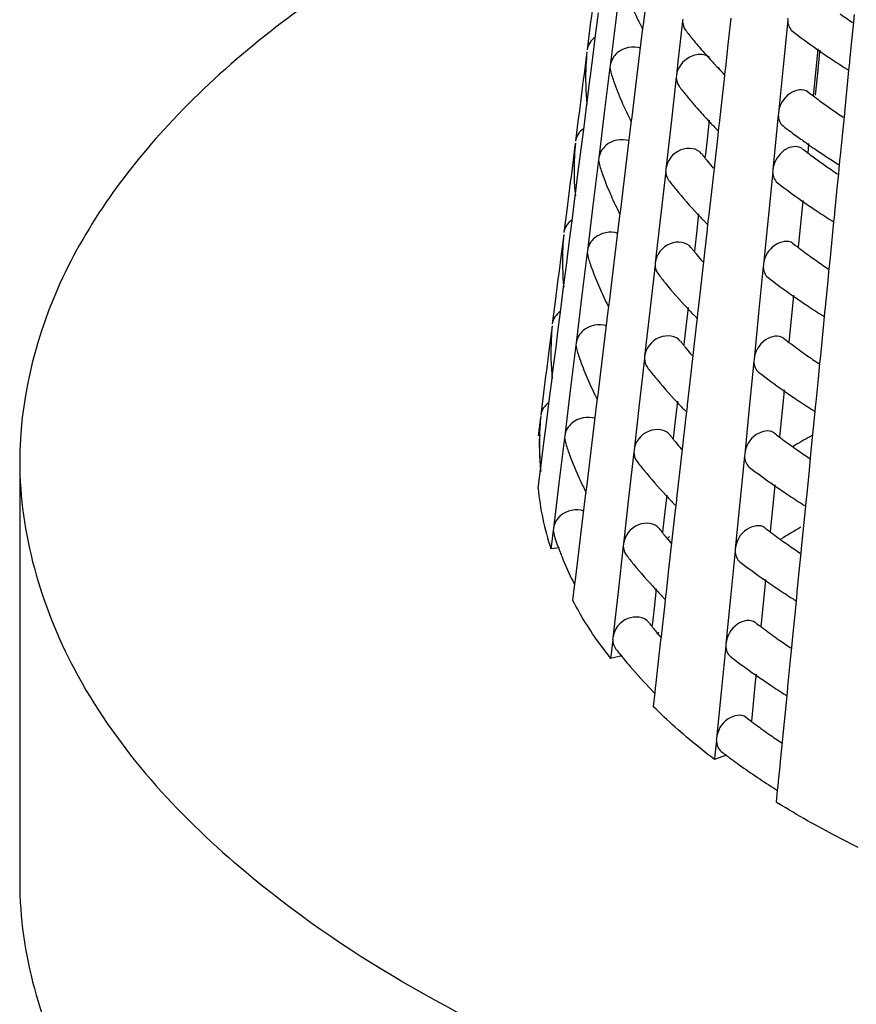
# Model space of a CAD drawing. Units: millimetres. Extents: x -1 to 1313, y -1 to 1857.
# Drawn here: x 726 to 730, y 1099 to 1103 of the extents above; entities that cross this region are included whole.
import ezdxf

# ---------------------------------------------------------------- set-up
doc = ezdxf.new("R2010")
doc.units = ezdxf.units.MM
doc.header["$LTSCALE"] = 121
doc.layers.add('GEOM', color=7, linetype='CONTINUOUS')

msp = doc.modelspace()

# ---------------------------------------------------------------- linework, layer by layer
at = {"layer": 'GEOM', "color": 7, "linetype": 'CONTINUOUS'}
for p, q in [((729.2367, 1103.6337), (729.2101, 1103.4187)), ((729.3415, 1103.3982), (729.357, 1103.525)), ((729.115, 1103.3467), (729.1285, 1103.4532)), ((729.2101, 1103.4187), (729.1838, 1103.204)), ((729.5282, 1103.4238), (729.5271, 1103.4141)), ((729.7438, 1103.3039), (729.7579, 1103.4289)), ((730.0252, 1103.4189), (730.0032, 1103.1988)), ((730.0259, 1103.4281), (730.0249, 1103.4184)), ((730.338, 1103.41), (730.3415, 1103.4457)), ((729.0881, 1103.3845), (729.0747, 1103.2786)), ((729.3363, 1103.3562), (729.3391, 1103.3785)), ((729.3391, 1103.3785), (729.3404, 1103.3896)), ((729.3403, 1103.3886), (729.3415, 1103.3982)), ((729.5274, 1103.4146), (729.5053, 1103.2214)), ((730.3306, 1103.3357), (730.338, 1103.41)), ((729.1016, 1103.2405), (729.115, 1103.3467)), ((729.3009, 1103.0667), (729.3363, 1103.3562)), ((730.3198, 1103.2259), (730.3306, 1103.3357)), ((729.7315, 1103.1954), (729.7438, 1103.3039)), ((730.1687, 1103.2837), (730.1652, 1103.2481)), ((730.1775, 1103.2776), (730.1766, 1103.2685)), ((729.0738, 1103.2697), (729.0602, 1103.1635)), ((729.0907, 1103.1548), (729.1016, 1103.2405)), ((730.1652, 1103.2481), (730.148, 1103.0768)), ((730.1766, 1103.2685), (730.1657, 1103.1665)), ((729.183, 1103.1949), (729.1563, 1102.9799)), ((729.1838, 1103.204), (729.1826, 1103.1945)), ((729.183, 1103.1949), (729.1875, 1103.1723)), ((729.5053, 1103.2214), (729.498, 1103.1572)), ((729.6895, 1103.1986), (729.694, 1103.194)), ((729.7278, 1103.1623), (729.7306, 1103.1867)), ((729.7305, 1103.1857), (729.7315, 1103.1954)), ((730.0032, 1103.1988), (729.9814, 1102.979)), ((730.3138, 1103.1652), (730.3155, 1103.1826)), ((730.3155, 1103.1826), (730.3189, 1103.2171)), ((730.3188, 1103.2161), (730.3198, 1103.2259)), ((729.0881, 1103.1344), (729.0907, 1103.1548)), ((729.4973, 1103.1481), (729.4724, 1102.9304)), ((729.498, 1103.1572), (729.4969, 1103.1476)), ((729.7159, 1103.0573), (729.7252, 1103.1395)), ((729.7252, 1103.1395), (729.7278, 1103.1623)), ((730.1657, 1103.1665), (730.1546, 1103.0644)), ((730.2971, 1102.9965), (730.3138, 1103.1652)), ((729.0747, 1103.0286), (729.0881, 1103.1344)), ((729.2877, 1102.9594), (729.3009, 1103.0667)), ((729.7014, 1102.9289), (729.7159, 1103.0573)), ((730.148, 1103.0768), (730.1465, 1103.0619)), ((729.0601, 1102.9137), (729.0736, 1103.0202)), ((729.0735, 1103.0192), (729.0747, 1103.0286)), ((730.2235, 1103.0037), (730.2294, 1102.9996)), ((730.2935, 1102.9608), (730.2971, 1102.9965)), ((729.0331, 1102.9515), (729.0197, 1102.8456)), ((729.1563, 1102.9799), (729.13, 1102.7652)), ((729.2853, 1102.9397), (729.2867, 1102.9509)), ((729.2866, 1102.9499), (729.2877, 1102.9594)), ((729.9807, 1102.9698), (729.9611, 1102.7744)), ((729.9814, 1102.979), (729.9804, 1102.9692)), ((730.2862, 1102.8865), (730.2935, 1102.9608)), ((729.0466, 1102.8075), (729.0601, 1102.9137)), ((729.2471, 1102.6279), (729.2826, 1102.9176)), ((729.2826, 1102.9176), (729.2853, 1102.9397)), ((729.4724, 1102.9304), (729.4478, 1102.7131)), ((729.6535, 1102.9453), (729.6429, 1102.8528)), ((729.6977, 1102.8957), (729.7004, 1102.9202)), ((729.7003, 1102.9192), (729.7014, 1102.9289)), ((729.6776, 1102.7182), (729.6951, 1102.873)), ((729.6951, 1102.873), (729.6977, 1102.8957)), ((730.2753, 1102.7767), (730.2862, 1102.8865)), ((729.0189, 1102.8367), (729.0053, 1102.7305)), ((729.6429, 1102.8528), (729.6351, 1102.7842)), ((730.1241, 1102.8345), (730.1214, 1102.8073)), ((729.0363, 1102.7259), (729.0466, 1102.8075)), ((729.13, 1102.7652), (729.1289, 1102.7557)), ((729.6172, 1102.7864), (729.6208, 1102.7817)), ((729.6351, 1102.7842), (729.6332, 1102.7679)), ((729.9611, 1102.7744), (729.9547, 1102.7095)), ((730.1214, 1102.8073), (730.1199, 1102.7924)), ((730.271, 1102.7335), (730.2744, 1102.768)), ((730.2744, 1102.767), (730.2753, 1102.7767)), ((729.0331, 1102.7014), (729.0363, 1102.7259)), ((729.1292, 1102.7562), (729.1026, 1102.5412)), ((729.1292, 1102.7562), (729.1338, 1102.7335)), ((729.6413, 1102.7555), (729.6451, 1102.7508)), ((729.6635, 1102.5932), (729.6776, 1102.7182)), ((730.2668, 1102.6913), (730.2693, 1102.7161)), ((730.2693, 1102.7161), (730.271, 1102.7335)), ((729.0197, 1102.5956), (729.0331, 1102.7014)), ((729.4471, 1102.7039), (729.4222, 1102.4862)), ((729.4478, 1102.7131), (729.4467, 1102.7034)), ((729.9541, 1102.7003), (729.932, 1102.4801)), ((729.9547, 1102.7095), (729.9538, 1102.6997)), ((730.2615, 1102.6371), (730.2668, 1102.6913)), ((729.234, 1102.5207), (729.2471, 1102.6279)), ((730.2486, 1102.5072), (730.2615, 1102.6371)), ((729.0051, 1102.4807), (729.0186, 1102.5872)), ((729.0185, 1102.5862), (729.0197, 1102.5956)), ((729.6512, 1102.4847), (729.6635, 1102.5932)), ((729.1026, 1102.5412), (729.0763, 1102.3265)), ((730.0941, 1102.5295), (730.0769, 1102.3582)), ((730.0976, 1102.565), (730.0941, 1102.5295)), ((728.9782, 1102.5185), (728.9648, 1102.4126)), ((729.2289, 1102.4789), (729.2316, 1102.501)), ((729.2316, 1102.501), (729.2329, 1102.5122)), ((729.2328, 1102.5112), (729.234, 1102.5207)), ((729.4222, 1102.4862), (729.3976, 1102.2689)), ((729.6033, 1102.5011), (729.5927, 1102.4086)), ((729.6501, 1102.475), (729.6512, 1102.4847)), ((730.2443, 1102.464), (730.2478, 1102.4985)), ((730.2477, 1102.4975), (730.2486, 1102.5072)), ((728.9917, 1102.3745), (729.0051, 1102.4807)), ((729.1934, 1102.1892), (729.2289, 1102.4789)), ((729.6449, 1102.4288), (729.6475, 1102.4515)), ((729.6475, 1102.4515), (729.6502, 1102.476)), ((729.932, 1102.4801), (729.9103, 1102.2603)), ((730.2259, 1102.2778), (730.2426, 1102.4466)), ((730.2426, 1102.4466), (730.2443, 1102.464)), ((728.9639, 1102.4036), (728.9503, 1102.2975)), ((729.5927, 1102.4086), (729.5849, 1102.34)), ((729.6274, 1102.274), (729.6449, 1102.4288)), ((728.9818, 1102.2971), (728.9917, 1102.3745)), ((729.567, 1102.3423), (729.5706, 1102.3376)), ((730.0769, 1102.3582), (730.0754, 1102.3433)), ((728.9782, 1102.2684), (728.9818, 1102.2971)), ((729.0755, 1102.3175), (729.0488, 1102.1025)), ((729.0763, 1102.3265), (729.0751, 1102.317)), ((729.0755, 1102.3175), (729.0801, 1102.2947)), ((729.5849, 1102.34), (729.583, 1102.3238)), ((729.5911, 1102.3113), (729.595, 1102.3066)), ((728.9648, 1102.1626), (728.9782, 1102.2684)), ((729.3969, 1102.2598), (729.372, 1102.042)), ((729.3976, 1102.2689), (729.3965, 1102.2592)), ((729.6133, 1102.149), (729.6274, 1102.274)), ((729.9096, 1102.2511), (729.8876, 1102.0309)), ((729.9103, 1102.2603), (729.9093, 1102.2506)), ((730.2224, 1102.2421), (730.2259, 1102.2778)), ((730.215, 1102.1678), (730.2224, 1102.2421)), ((728.9636, 1102.1532), (728.9648, 1102.1626)), ((729.1802, 1102.082), (729.1934, 1102.1892)), ((730.2042, 1102.0581), (730.215, 1102.1678)), ((728.9502, 1102.0477), (728.9637, 1102.1542)), ((729.601, 1102.0405), (729.6133, 1102.149)), ((730.0531, 1102.1158), (730.0496, 1102.0803)), ((728.9232, 1102.0855), (728.9098, 1101.9796)), ((729.0488, 1102.1025), (729.0225, 1101.8878)), ((729.1679, 1102.0773), (729.1713, 1102.0705)), ((729.1751, 1102.0402), (729.1778, 1102.0623)), ((729.1778, 1102.0623), (729.1792, 1102.0734)), ((729.1791, 1102.0725), (729.1802, 1102.082)), ((730.0496, 1102.0803), (730.0324, 1101.909)), ((728.9367, 1101.9415), (728.9502, 1102.0477)), ((729.1396, 1101.7505), (729.1751, 1102.0402)), ((729.372, 1102.042), (729.3474, 1101.8247)), ((729.5531, 1102.0569), (729.5425, 1101.9644)), ((729.5973, 1102.0073), (729.6, 1102.0318)), ((729.5999, 1102.0308), (729.601, 1102.0405)), ((729.8876, 1102.0309), (729.8658, 1101.8111)), ((730.1982, 1101.9974), (730.1999, 1102.0148)), ((730.1999, 1102.0148), (730.2033, 1102.0493)), ((730.2032, 1102.0483), (730.2042, 1102.0581)), ((728.909, 1101.9706), (728.8954, 1101.8645)), ((729.5772, 1101.8298), (729.5947, 1101.9847)), ((729.5947, 1101.9847), (729.5973, 1102.0073)), ((730.1815, 1101.8287), (730.1982, 1101.9974)), ((728.9274, 1101.8682), (728.9367, 1101.9415)), ((729.5425, 1101.9644), (729.5347, 1101.8959)), ((729.0217, 1101.8788), (728.9951, 1101.6638)), ((729.0225, 1101.8878), (729.0214, 1101.8783)), ((729.0217, 1101.8788), (729.0263, 1101.8559)), ((729.5167, 1101.8982), (729.5204, 1101.8934)), ((729.5347, 1101.8959), (729.5328, 1101.8796)), ((730.0324, 1101.909), (730.0309, 1101.8941)), ((728.9098, 1101.7296), (728.9233, 1101.8354)), ((728.9233, 1101.8354), (728.9274, 1101.8682)), ((729.541, 1101.8672), (729.5448, 1101.8624)), ((729.5631, 1101.7049), (729.5772, 1101.8298)), ((730.1779, 1101.793), (730.1815, 1101.8287)), ((729.3467, 1101.8156), (729.3218, 1101.5978)), ((729.3474, 1101.8247), (729.3463, 1101.8151)), ((729.8651, 1101.802), (729.8431, 1101.5818)), ((729.8658, 1101.8111), (729.8648, 1101.8014)), ((730.1706, 1101.7187), (730.1779, 1101.793)), ((729.1265, 1101.6433), (729.1396, 1101.7505)), ((728.8952, 1101.6147), (728.9088, 1101.7211)), ((728.9086, 1101.7202), (728.9098, 1101.7296)), ((729.5508, 1101.5963), (729.5631, 1101.7049)), ((730.1597, 1101.6089), (730.1706, 1101.7187)), ((728.8683, 1101.6525), (728.8549, 1101.5466)), ((728.9951, 1101.6638), (728.9688, 1101.4491)), ((729.1253, 1101.6337), (729.1265, 1101.6433)), ((730.0087, 1101.6667), (730.0051, 1101.6311)), ((728.8818, 1101.5084), (728.8952, 1101.6147)), ((729.0859, 1101.3118), (729.1214, 1101.6016)), ((729.1142, 1101.6386), (729.1176, 1101.6318)), ((729.1214, 1101.6016), (729.1241, 1101.6235)), ((729.1241, 1101.6235), (729.1254, 1101.6347)), ((729.3218, 1101.5978), (729.2972, 1101.3805)), ((729.5029, 1101.6127), (729.4923, 1101.5202)), ((729.5497, 1101.5866), (729.5508, 1101.5963)), ((730.0051, 1101.6311), (729.988, 1101.4599)), ((730.1554, 1101.5656), (730.1588, 1101.6001)), ((730.1588, 1101.5991), (730.1597, 1101.6089)), ((729.5445, 1101.5405), (729.5471, 1101.5631)), ((729.5471, 1101.5631), (729.5498, 1101.5876)), ((729.8431, 1101.5818), (729.8214, 1101.362)), ((730.137, 1101.3795), (730.1537, 1101.5483)), ((730.1537, 1101.5483), (730.1554, 1101.5656)), ((728.8541, 1101.5378), (728.8454, 1101.4721)), ((728.8683, 1101.4024), (728.8818, 1101.5084)), ((729.4923, 1101.5202), (729.4845, 1101.4517)), ((729.527, 1101.3856), (729.5445, 1101.5405)), ((728.8454, 1101.4721), (728.8427, 1101.4505)), ((729.988, 1101.4599), (729.9865, 1101.4449)), ((728.8547, 1101.4505), (728.8427, 1101.4505)), ((728.968, 1101.44), (728.9413, 1101.225)), ((728.9688, 1101.4491), (728.9676, 1101.4396)), ((728.968, 1101.44), (728.9726, 1101.4171)), ((729.4665, 1101.454), (729.4701, 1101.4492)), ((729.4845, 1101.4517), (729.4826, 1101.4354)), ((729.4908, 1101.423), (729.4946, 1101.4182)), ((728.8549, 1101.2966), (728.8683, 1101.4024)), ((729.2965, 1101.3714), (729.2716, 1101.1537)), ((729.2972, 1101.3805), (729.2961, 1101.3709)), ((729.5129, 1101.2607), (729.527, 1101.3856)), ((729.8214, 1101.362), (729.8204, 1101.3523)), ((730.1335, 1101.3438), (730.137, 1101.3795)), ((726.3866, 1101.3255), (726.3866, 1099.3336)), ((729.8207, 1101.3528), (729.7987, 1101.1326)), ((730.1261, 1101.2695), (730.1335, 1101.3438)), ((728.8427, 1101.2005), (728.8539, 1101.2885)), ((728.8537, 1101.2872), (728.8549, 1101.2966)), ((729.0727, 1101.2045), (729.0859, 1101.3118)), ((730.1153, 1101.1597), (730.1261, 1101.2695)), ((728.9413, 1101.225), (728.915, 1101.0104)), ((729.5006, 1101.1521), (729.5129, 1101.2607)), ((729.0604, 1101.1999), (729.0638, 1101.1931)), ((729.0676, 1101.1629), (729.0703, 1101.1848)), ((729.0703, 1101.1848), (729.0717, 1101.196)), ((729.0716, 1101.195), (729.0727, 1101.2045)), ((729.9607, 1101.182), (729.9435, 1101.0107)), ((729.9642, 1101.2175), (729.9607, 1101.182)), ((729.0453, 1100.9805), (729.0676, 1101.1629)), ((729.2716, 1101.1537), (729.2471, 1100.9363)), ((729.4527, 1101.1685), (729.4421, 1101.076)), ((729.4969, 1101.1189), (729.4996, 1101.1435)), ((729.4995, 1101.1425), (729.5006, 1101.1521)), ((729.7987, 1101.1326), (729.7769, 1100.9128)), ((730.111, 1101.1165), (730.1144, 1101.151)), ((730.1143, 1101.15), (730.1153, 1101.1597)), ((729.4768, 1100.9414), (729.4943, 1101.0963)), ((729.4943, 1101.0963), (729.4969, 1101.1189)), ((730.0926, 1100.9304), (730.1093, 1101.0991)), ((730.1093, 1101.0991), (730.111, 1101.1165)), ((729.4421, 1101.076), (729.4343, 1101.0076)), ((728.9143, 1101.0015), (728.9058, 1100.9349)), ((728.915, 1101.0104), (728.9139, 1101.0008)), ((728.9143, 1101.0015), (728.9184, 1100.9781)), ((729.4162, 1101.0099), (729.4199, 1101.0051)), ((729.4343, 1101.0076), (729.4324, 1100.9912)), ((729.9435, 1101.0107), (729.942, 1100.9958)), ((729.0321, 1100.873), (729.0453, 1100.9805)), ((729.4406, 1100.9788), (729.4445, 1100.974)), ((729.4627, 1100.8165), (729.4768, 1100.9414)), ((728.9058, 1100.9349), (728.9031, 1100.913)), ((728.9438, 1100.9174), (728.9031, 1100.913)), ((729.2463, 1100.9272), (729.2214, 1100.7095)), ((729.2471, 1100.9363), (729.246, 1100.9267)), ((729.7762, 1100.9036), (729.7542, 1100.6834)), ((729.7769, 1100.9128), (729.7759, 1100.9031)), ((730.089, 1100.8947), (730.0926, 1100.9304)), ((729.019, 1100.7658), (729.0321, 1100.873)), ((730.0817, 1100.8204), (730.089, 1100.8947)), ((729.4504, 1100.7079), (729.4627, 1100.8165)), ((730.0708, 1100.7106), (730.0817, 1100.8204)), ((729.0067, 1100.7612), (729.01, 1100.7546)), ((729.0166, 1100.7461), (729.018, 1100.7576)), ((729.0178, 1100.7563), (729.019, 1100.7658)), ((729.9198, 1100.7683), (729.9162, 1100.7328)), ((729.0071, 1100.6685), (729.0152, 1100.7348)), ((729.0152, 1100.7348), (729.0166, 1100.7461)), ((729.2214, 1100.7095), (729.1969, 1100.4921)), ((729.4025, 1100.7244), (729.3919, 1100.6318)), ((729.9162, 1100.7328), (729.8991, 1100.5616)), ((730.0699, 1100.7008), (730.0708, 1100.7106)), ((729.4441, 1100.6522), (729.4467, 1100.6747)), ((729.4467, 1100.6747), (729.4494, 1100.6993)), ((729.4493, 1100.6983), (729.4504, 1100.7079)), ((729.7542, 1100.6834), (729.7325, 1100.4637)), ((730.0648, 1100.65), (730.0665, 1100.6673)), ((730.0665, 1100.6673), (730.0699, 1100.7018)), ((729.3919, 1100.6318), (729.3841, 1100.5634)), ((729.4266, 1100.4972), (729.4441, 1100.6522)), ((730.0481, 1100.4812), (730.0648, 1100.65)), ((729.366, 1100.5657), (729.3697, 1100.5609)), ((729.3841, 1100.5634), (729.3822, 1100.547)), ((729.3905, 1100.5346), (729.3943, 1100.5298)), ((729.8991, 1100.5616), (729.8976, 1100.5466)), ((729.1961, 1100.4832), (729.1882, 1100.4157)), ((729.1969, 1100.4921), (729.1958, 1100.4825)), ((729.4134, 1100.3801), (729.4248, 1100.4811)), ((729.4248, 1100.4811), (729.4266, 1100.4972)), ((730.0446, 1100.4455), (730.0481, 1100.4812)), ((729.7318, 1100.4545), (729.7098, 1100.2343)), ((729.7325, 1100.4637), (729.7315, 1100.4539)), ((730.0372, 1100.3712), (730.0446, 1100.4455)), ((729.1882, 1100.4157), (729.1857, 1100.3936)), ((729.2405, 1100.4058), (729.1857, 1100.3936)), ((729.4002, 1100.2637), (729.4134, 1100.3801)), ((730.0264, 1100.2614), (730.0372, 1100.3712)), ((729.8753, 1100.3192), (729.8718, 1100.2836)), ((729.3967, 1100.2324), (729.3993, 1100.2554)), ((729.3992, 1100.2541), (729.4002, 1100.2637)), ((729.8718, 1100.2836), (729.8546, 1100.1125)), ((730.0221, 1100.2182), (730.0255, 1100.2527)), ((730.0254, 1100.2517), (730.0264, 1100.2614)), ((729.3891, 1100.1652), (729.3967, 1100.2324)), ((729.7098, 1100.2343), (729.688, 1100.0145)), ((730.0037, 1100.032), (730.0204, 1100.2008)), ((730.0204, 1100.2008), (730.0221, 1100.2182)), ((729.8546, 1100.1125), (729.8531, 1100.0975)), ((729.688, 1100.0145), (729.687, 1100.0048)), ((730.0001, 1099.9963), (730.0037, 1100.032)), ((729.6874, 1100.0055), (729.6803, 1099.9373)), ((729.9928, 1099.922), (730.0001, 1099.9963)), ((729.6803, 1099.9373), (729.6782, 1099.9149)), ((729.7354, 1099.9357), (729.6782, 1099.9149)), ((729.9874, 1099.8681), (729.9928, 1099.922)), ((729.9819, 1099.8122), (729.9874, 1099.8681)), ((729.9776, 1099.769), (729.9788, 1099.7805)), ((729.9788, 1099.7805), (729.9811, 1099.8038)), ((729.981, 1099.8025), (729.9819, 1099.8122)), ((729.972, 1099.7126), (729.9776, 1099.769))]:
    msp.add_line(p, q, dxfattribs=at)
for centre, radius, start, end in [((829.8904, 1090.6016), 101.6096, 172.652299, 172.772833), ((730.7171, 1104.0893), 1.5528, 203.5697, 206.624), ((732.1452, 1106.1042), 3.2487, 234.8258, 236.0862), ((730.7592, 1104.11), 1.5996, 206.6107, 206.8827), ((730.7676, 1104.1142), 1.609, 206.8828, 207.2362), ((731.1686, 1104.6207), 2.0514, 217.4978, 219.0609), ((731.2427, 1104.6809), 2.1468, 219.0642, 221.0189), ((732.0075, 1105.9099), 3.2105, 232.3738, 234.948), ((732.1527, 1106.1152), 3.462, 234.9317, 236.199), ((730.306, 1103.1437), 1.2383, 174.1867, 177.0864), ((731.3121, 1104.7411), 2.2388, 221.0139, 222.2216), ((731.3456, 1104.7713), 2.2838, 222.2185, 222.4867), ((731.3661, 1104.7902), 2.3117, 222.4874, 223.1031), ((732.2555, 1106.2688), 3.6468, 236.1998, 237.5596), ((730.3028, 1103.1442), 1.2351, 177.1012, 185.8115), ((731.39, 1104.8124), 2.3443, 223.1026, 223.5028), ((731.4232, 1104.8441), 2.3902, 223.659, 224.339), ((731.1839, 1104.3878), 1.9076, 218.7075, 219.5209), ((732.3191, 1106.3683), 3.7649, 237.5537, 237.8153), ((829.8466, 1090.1676), 101.6208, 172.652517, 172.773038), ((730.5336, 1103.599), 1.413, 197.5863, 198.1279), ((730.5434, 1103.6022), 1.4233, 198.1289, 199.3289), ((731.2084, 1104.408), 1.9393, 219.52, 219.9945), ((731.4493, 1104.8696), 2.4267, 224.3383, 224.7373), ((730.5941, 1103.6205), 1.4772, 199.3497, 203.4284), ((731.1497, 1104.3641), 2.0663, 217.5272, 219.0783), ((731.1973, 1104.4026), 2.1275, 219.0744, 219.8081), ((731.904, 1105.3855), 2.9149, 232.2878, 232.876), ((731.9406, 1105.4338), 2.9755, 232.8753, 233.2707), ((732.0099, 1105.5273), 3.0919, 233.2773, 234.7051), ((730.677, 1103.6563), 1.5674, 203.4228, 206.5875), ((731.2419, 1104.4398), 2.1856, 219.8108, 221.1273), ((731.3163, 1104.5051), 2.2846, 221.1324, 223.1077), ((732.1232, 1105.6875), 3.2881, 234.8333, 236.079), ((730.7207, 1103.6777), 1.6162, 206.5732, 206.8423), ((730.7291, 1103.682), 1.6256, 206.8424, 207.1925), ((731.3912, 1104.5749), 2.387, 223.1024, 224.3239), ((731.4303, 1104.6129), 2.4415, 224.3208, 224.7174), ((731.9402, 1105.4331), 3.1747, 232.3954, 233.7723), ((732.0296, 1105.5547), 3.3256, 233.7694, 234.754), ((730.2647, 1102.7107), 1.2519, 174.2506, 177.1186), ((731.8908, 1105.1354), 2.9385, 232.3113, 232.896), ((732.0743, 1105.6177), 3.4028, 234.751, 234.9311), ((732.1081, 1105.666), 3.4619, 234.9326, 235.6196), ((732.2114, 1105.8181), 3.6457, 235.6302, 237.5426), ((730.2616, 1102.7112), 1.2487, 177.1329, 185.7477), ((731.102, 1103.9202), 1.8682, 217.5462, 218.0856), ((731.1209, 1103.935), 1.8922, 218.0855, 218.56), ((731.9274, 1105.1837), 2.9991, 232.8953, 233.287), ((732.0254, 1105.3166), 3.1642, 233.3027, 235.4464), ((829.8028, 1089.7335), 101.632, 172.652728, 172.773235), ((730.4942, 1103.1664), 1.4285, 197.6499, 198.1798), ((730.5043, 1103.1697), 1.4391, 198.1808, 199.3707), ((731.1613, 1103.9674), 1.944, 218.7462, 220.0182), ((732.2972, 1105.9517), 3.8045, 237.5308, 237.7897), ((730.554, 1103.1877), 1.492, 199.3895, 203.2816), ((732.1332, 1105.4718), 3.3532, 235.4319, 236.0709), ((731.1183, 1103.9365), 2.0913, 217.5754, 219.1069), ((731.972, 1105.243), 3.2733, 232.4323, 234.9571), ((730.6369, 1103.2233), 1.5821, 203.2789, 206.5517), ((731.24, 1104.037), 2.2491, 219.1378, 223.1177), ((732.1174, 1105.4485), 3.525, 234.9414, 236.1851), ((730.6823, 1103.2455), 1.6327, 206.5364, 206.8028), ((730.6907, 1103.2497), 1.6421, 206.8029, 207.1498), ((731.3596, 1104.1472), 2.4118, 223.0864, 224.2952), ((732.2203, 1105.6022), 3.71, 236.1859, 237.523), ((731.3987, 1104.1851), 2.4663, 224.2922, 224.6848), ((732.2841, 1105.7018), 3.8282, 237.5173, 237.7745), ((730.2235, 1102.2777), 1.2655, 174.3131, 177.1501), ((731.8687, 1104.7185), 2.9777, 232.3496, 232.9268), ((731.9053, 1104.7669), 3.0384, 232.9262, 233.3137), ((829.7587, 1089.2995), 101.6428, 172.652933, 172.773427), ((730.2204, 1102.2782), 1.2624, 177.1639, 185.6852), ((731.0703, 1103.4923), 1.8928, 217.5957, 218.1294), ((731.0893, 1103.5072), 1.9169, 218.1293, 218.598), ((731.1296, 1103.5397), 1.9687, 218.782, 220.0384), ((731.9797, 1104.8675), 3.1634, 233.3214, 234.8478), ((730.4549, 1102.7338), 1.4441, 197.712, 198.2307), ((730.4652, 1102.7372), 1.455, 198.2318, 199.4117), ((730.5139, 1102.7549), 1.5068, 199.4285, 203.1378), ((732.0878, 1105.0208), 3.3511, 234.845, 236.068), ((731.0868, 1103.5088), 2.1162, 217.6224, 219.1348), ((730.5967, 1102.7902), 1.5968, 203.1378, 206.5167), ((731.2085, 1103.6094), 2.274, 219.165, 223.1014), ((731.9499, 1104.8261), 3.3125, 232.4677, 234.9626), ((732.0953, 1105.0318), 3.5644, 234.9472, 236.1766), ((730.6523, 1102.8175), 1.6587, 206.7642, 207.1079), ((732.1982, 1105.1856), 3.7494, 236.1774, 237.5008), ((731.3281, 1103.7195), 2.4366, 223.0708, 224.2671), ((731.3671, 1103.7574), 2.491, 224.2642, 224.6528), ((732.2622, 1105.2852), 3.8678, 237.4952, 237.7498), ((730.1822, 1101.8447), 1.2792, 174.3743, 177.1809), ((730.1792, 1101.8452), 1.2761, 177.1943, 185.6241), ((731.0386, 1103.0645), 1.9174, 217.6439, 218.1722), ((731.0576, 1103.0794), 1.9415, 218.1721, 218.6352), ((731.8466, 1104.3017), 3.017, 232.3871, 232.9576), ((731.8832, 1104.3501), 3.0777, 232.957, 233.3397), ((731.9576, 1104.4507), 3.2028, 233.3472, 234.8548), ((829.7141, 1088.8655), 101.6533, 172.65313, 172.773612), ((730.4155, 1102.3012), 1.4597, 197.7729, 198.2807), ((730.4262, 1102.3048), 1.4709, 198.2818, 199.4518), ((731.0979, 1103.1119), 1.9933, 218.8168, 220.0582), ((732.0658, 1104.6041), 3.3905, 234.852, 236.0612), ((730.4738, 1102.322), 1.5216, 199.4668, 202.9969), ((731.0554, 1103.0812), 2.1412, 217.6683, 219.1621), ((731.9278, 1104.4093), 3.3517, 232.5024, 234.9679), ((730.5566, 1102.3572), 1.6115, 202.9995, 206.4824), ((731.177, 1103.1817), 2.299, 219.1917, 223.0854), ((732.0732, 1104.6151), 3.6037, 234.953, 236.1684), ((730.6138, 1102.3852), 1.6753, 206.7263, 207.0669), ((731.2965, 1103.2918), 2.4614, 223.0555, 224.2396), ((732.1762, 1104.7689), 3.7889, 236.1692, 237.479), ((731.3355, 1103.3296), 2.5157, 224.2367, 224.6216), ((732.2402, 1104.8686), 3.9074, 237.4736, 237.7255), ((730.141, 1101.4117), 1.2928, 174.4342, 177.211), ((730.2283, 1101.4128), 1.3796, 174.5333, 176.8615), ((730.1341, 1101.4121), 1.2859, 177.2124, 182.7876), ((730.2259, 1101.413), 1.3772, 176.8622, 178.3319), ((731.8245, 1103.8848), 3.0562, 232.4236, 232.9876), ((730.2274, 1101.413), 1.3787, 178.3339, 182.5705), ((730.3761, 1101.8686), 1.4752, 197.8324, 198.3296), ((731.0069, 1102.6366), 1.942, 217.6911, 218.214), ((731.0259, 1102.6515), 1.9662, 218.2138, 218.6715), ((731.0662, 1102.6841), 2.018, 218.8509, 220.0774), ((731.8612, 1103.9334), 3.117, 232.987, 233.3651), ((731.9355, 1104.034), 3.2421, 233.3724, 234.8616), ((732.3025, 1097.599), 4.4167, 119.4543, 120.6512), ((732.357, 1097.503), 4.5271, 119.284, 119.4586), ((730.3872, 1101.8723), 1.4869, 198.3308, 199.491), ((730.4509, 1101.8957), 1.5548, 199.521, 204.3245), ((732.0437, 1104.1874), 3.4298, 234.8589, 236.0546), ((730.141, 1101.4125), 1.2928, 182.789, 185.5658), ((730.2345, 1101.4133), 1.3858, 182.572, 185.5277), ((731.0239, 1102.6535), 2.1661, 217.7132, 219.1888), ((731.1454, 1102.7541), 2.3239, 219.2178, 223.0698), ((731.9056, 1103.9924), 3.391, 232.5362, 234.9732), ((730.5347, 1101.9329), 1.6464, 204.3022, 206.4374), ((730.1606, 1101.3291), 1.3242, 185.5744, 191.9132), ((730.5754, 1101.953), 1.6918, 206.6892, 207.0268), ((732.0511, 1104.1983), 3.643, 234.9586, 236.1603), ((731.2649, 1102.8641), 2.4862, 223.0406, 224.2127), ((731.3039, 1102.9018), 2.5405, 224.2099, 224.591), ((732.1542, 1104.3523), 3.8283, 236.1611, 237.4577), ((732.2183, 1104.452), 3.9469, 237.4524, 237.7018), ((730.2277, 1101.3437), 1.3928, 191.9294, 198.0109), ((730.9752, 1102.2087), 1.9666, 217.7371, 218.2547), ((730.9942, 1102.2237), 1.9908, 218.2546, 218.7069), ((731.8025, 1103.468), 3.0955, 232.4593, 233.017), ((731.8391, 1103.5166), 3.1564, 233.0164, 233.3899), ((732.2331, 1097.3089), 4.283, 120.072, 121.5532), ((730.3368, 1101.4361), 1.4908, 197.8906, 198.3777), ((730.3521, 1101.4412), 1.507, 198.3802, 199.9196), ((731.0345, 1102.2563), 2.0427, 218.8841, 220.0963), ((731.3635, 1098.8992), 2.8097, 132.4843, 132.8596), ((731.9134, 1103.6173), 3.2815, 233.397, 234.8683), ((730.3797, 1101.4512), 1.5363, 199.9188, 201.1034), ((730.403, 1101.4601), 1.5613, 201.1028, 202.0435), ((732.0216, 1103.7707), 3.4692, 234.8657, 236.0482), ((730.4683, 1101.4874), 1.632, 202.0703, 206.4232), ((730.9925, 1102.2259), 2.1911, 217.7571, 219.215), ((731.8835, 1103.5756), 3.4302, 232.5693, 234.9784), ((731.1139, 1102.3265), 2.3488, 219.2433, 223.0546), ((732.029, 1103.7816), 3.6824, 234.9641, 236.1525), ((730.5368, 1101.5207), 1.7082, 206.6429, 206.9874), ((731.2333, 1102.4363), 2.511, 223.0259, 224.1864), ((732.1322, 1103.9356), 3.8678, 236.1533, 237.4369), ((731.2723, 1102.474), 2.5652, 224.1836, 224.561), ((732.1964, 1104.0355), 3.9865, 237.4317, 237.6785), ((730.9435, 1101.7809), 1.9912, 217.7821, 218.2946), ((730.9625, 1101.7959), 2.0155, 218.2945, 218.7415), ((730.9851, 1101.8141), 2.0445, 218.9138, 219.2479), ((731.7804, 1103.0511), 3.1347, 232.4942, 233.0456), ((731.8171, 1103.0998), 3.1957, 233.045, 233.4141), ((731.8913, 1103.2005), 3.3208, 233.4211, 234.8748), ((731.0096, 1101.8342), 2.0761, 219.2493, 220.1132), ((731.2888, 1098.5767), 2.6987, 133.9941, 134.2761), ((731.9995, 1103.354), 3.5086, 234.8723, 236.0419), ((730.8076, 1101.6535), 2.0537, 215.4951, 217.8392), ((730.9396, 1101.7815), 2.1888, 217.7961, 218.2702), ((730.9713, 1101.8066), 2.2293, 218.2717, 219.2382), ((730.9997, 1101.8297), 2.2659, 219.2364, 219.5412), ((731.0297, 1101.8545), 2.3048, 219.5432, 220.5452), ((731.8613, 1103.1587), 3.4694, 232.6016, 234.9834), ((731.1416, 1101.9519), 2.4532, 220.573, 224.1815), ((732.0069, 1103.3649), 3.7217, 234.9694, 236.1448), ((731.2405, 1102.0461), 2.5898, 224.1527, 224.5316), ((732.1102, 1103.519), 3.9073, 236.1456, 237.4165), ((732.1744, 1103.6189), 4.026, 237.4114, 237.6557), ((731.7583, 1102.6343), 3.174, 232.5282, 233.0736), ((731.795, 1102.683), 3.235, 233.073, 233.4378), ((731.8368, 1102.7395), 3.3053, 233.4388, 234.0977), ((731.8962, 1102.8215), 3.4065, 234.0983, 234.8761), ((731.9774, 1102.9373), 3.548, 234.8787, 236.0358), ((731.7764, 1102.6581), 3.4039, 232.6172, 233.4616), ((731.84, 1102.7438), 3.5106, 233.461, 234.1793), ((732.0042, 1102.975), 3.7942, 234.2108, 237.3624), ((732.1499, 1103.1981), 4.0606, 237.3301, 237.6335), ((732.1629, 1103.2334), 4.1468, 238.1075, 238.2667)]:
    msp.add_arc(centre, radius, start, end, dxfattribs=at)
for points, knots in [([(729.0669, 1104.2218), (728.6749, 1104.0554), (727.9651, 1103.6916), (727.0934, 1102.9952), (726.5265, 1102.2016), (726.3868, 1101.6055), (726.3866, 1101.327)], [0, 0, 0, 0, 0.307597, 0.572788, 0.798812, 1, 1, 1, 1]), ([(730.121, 1103.0795), (730.0986, 1103.097), (730.0171, 1103.0779), (729.9849, 1103.0147), (729.9814, 1102.979)], [0, 0, 0, 0, 0.441338, 1, 1, 1, 1]), ([(729.6168, 1102.7862), (729.5971, 1102.8128), (729.5024, 1102.8215), (729.4522, 1102.7513), (729.4478, 1102.7131)], [0, 0, 0, 0, 0.463045, 1, 1, 1, 1]), ([(730.0943, 1102.8101), (730.0762, 1102.8242), (730.0113, 1102.8183), (729.9768, 1102.7732), (729.9647, 1102.7459)], [0, 0, 0, 0, 0.434333, 1, 1, 1, 1]), ([(729.5666, 1102.3421), (729.5468, 1102.3687), (729.4522, 1102.3772), (729.402, 1102.3071), (729.3976, 1102.2689)], [0, 0, 0, 0, 0.463078, 1, 1, 1, 1]), ([(730.0498, 1102.3609), (730.0274, 1102.3783), (729.946, 1102.3592), (729.9138, 1102.296), (729.9103, 1102.2603)], [0, 0, 0, 0, 0.441391, 1, 1, 1, 1]), ([(729.5164, 1101.8979), (729.4966, 1101.9245), (729.402, 1101.933), (729.3518, 1101.8629), (729.3474, 1101.8247)], [0, 0, 0, 0, 0.463111, 1, 1, 1, 1]), ([(730.0053, 1101.9118), (729.9829, 1101.9292), (729.9015, 1101.9101), (729.8694, 1101.8468), (729.8658, 1101.8111)], [0, 0, 0, 0, 0.441423, 1, 1, 1, 1]), ([(729.4661, 1101.4538), (729.4463, 1101.4803), (729.3517, 1101.4888), (729.3016, 1101.4187), (729.2972, 1101.3805)], [0, 0, 0, 0, 0.463144, 1, 1, 1, 1]), ([(729.9608, 1101.4626), (729.9384, 1101.48), (729.8571, 1101.4609), (729.8249, 1101.3977), (729.8214, 1101.362)], [0, 0, 0, 0, 0.441454, 1, 1, 1, 1]), ([(726.3866, 1101.327), (726.3864, 1100.9876), (726.6007, 1100.2461), (727.1049, 1099.6853), (727.4048, 1099.4255)], [0, 0, 0, 0, 0.460957, 1, 1, 1, 1]), ([(741.5866, 1101.324), (741.5865, 1101.115), (741.5116, 1100.6787), (741.1914, 1100.0635), (740.6817, 1099.4915), (739.7202, 1098.7633), (738.1267, 1098.0624), (735.9098, 1097.5824), (733.4998, 1097.4682), (731.1379, 1097.7333), (729.0604, 1098.347), (727.8682, 1099.0242), (727.4048, 1099.4255)], [0, 0, 0, 0, 0.038829, 0.080559, 0.127261, 0.18001, 0.303573, 0.446752, 0.599497, 0.7498, 0.886119, 1, 1, 1, 1]), ([(729.4159, 1101.0096), (729.3961, 1101.0362), (729.3015, 1101.0446), (729.2514, 1100.9745), (729.2471, 1100.9363)], [0, 0, 0, 0, 0.463175, 1, 1, 1, 1]), ([(729.9163, 1101.0135), (729.8939, 1101.0308), (729.8126, 1101.0117), (729.7804, 1100.9485), (729.7769, 1100.9128)], [0, 0, 0, 0, 0.441484, 1, 1, 1, 1]), ([(729.3657, 1100.5655), (729.3458, 1100.592), (729.2513, 1100.6004), (729.2012, 1100.5303), (729.1969, 1100.4921)], [0, 0, 0, 0, 0.463206, 1, 1, 1, 1]), ([(729.8718, 1100.5643), (729.8494, 1100.5817), (729.7682, 1100.5625), (729.736, 1100.4993), (729.7325, 1100.4637)], [0, 0, 0, 0, 0.441513, 1, 1, 1, 1]), ([(729.6782, 1099.9149), (729.652, 1099.9348), (729.5518, 1100.0137), (729.4563, 1100.0986), (729.3891, 1100.1652)], [0, 0, 0, 0, 0.257889, 1, 1, 1, 1]), ([(729.8274, 1100.1152), (729.805, 1100.1325), (729.7237, 1100.1133), (729.6915, 1100.0502), (729.688, 1100.0145)], [0, 0, 0, 0, 0.441542, 1, 1, 1, 1]), ([(730.3589, 1099.4978), (730.3259, 1099.5142), (730.1978, 1099.5794), (730.0727, 1099.6504), (729.9818, 1099.7065)], [0, 0, 0, 0, 0.256503, 1, 1, 1, 1]), ([(726.3866, 1099.3351), (726.3864, 1098.9958), (726.6007, 1098.2543), (727.1049, 1097.6934), (727.4048, 1097.4336)], [0, 0, 0, 0, 0.460957, 1, 1, 1, 1]), ([(741.5866, 1099.3322), (741.5865, 1099.1232), (741.5116, 1098.6869), (741.1914, 1098.0717), (740.6817, 1097.4997), (739.7202, 1096.7714), (738.1267, 1096.0705), (735.9098, 1095.5905), (733.4998, 1095.4763), (731.1379, 1095.7414), (729.0604, 1096.3551), (727.8682, 1097.0323), (727.4048, 1097.4336)], [0, 0, 0, 0, 0.038829, 0.080559, 0.127261, 0.18001, 0.303573, 0.446752, 0.599497, 0.7498, 0.886119, 1, 1, 1, 1])]:
    msp.add_open_spline(points, degree=3, knots=knots, dxfattribs=at)
for points in [[(730.0252, 1103.4189), (730.0252, 1103.4002), (730.0326, 1103.3787), (730.0474, 1103.3671)], [(729.5274, 1103.4146), (729.5274, 1103.3998), (729.5322, 1103.3841), (729.5411, 1103.3721)], [(729.1132, 1103.3379), (729.1029, 1103.331), (729.0938, 1103.3218), (729.087, 1103.3114)], [(729.087, 1103.3114), (729.0807, 1103.3016), (729.0761, 1103.2902), (729.0747, 1103.2786)], [(729.3283, 1103.2857), (729.2931, 1103.299), (729.2459, 1103.2886), (729.2175, 1103.2639)], [(729.1959, 1103.2381), (729.1897, 1103.2277), (729.1852, 1103.2159), (729.1838, 1103.204)], [(729.2175, 1103.2639), (729.209, 1103.2566), (729.2016, 1103.2477), (729.1959, 1103.2381)], [(729.5595, 1103.2434), (729.5285, 1103.2266), (729.502, 1103.1923), (729.498, 1103.1572)], [(729.6272, 1103.2552), (729.6048, 1103.2599), (729.5796, 1103.2544), (729.5595, 1103.2434)], [(729.6553, 1103.2424), (729.6472, 1103.2488), (729.6373, 1103.253), (729.6272, 1103.2552)], [(729.4973, 1103.1481), (729.4973, 1103.1332), (729.5021, 1103.1176), (729.511, 1103.1056)], [(729.9807, 1102.9698), (729.9807, 1102.951), (729.9881, 1102.9295), (730.003, 1102.918)], [(729.0583, 1102.9049), (729.0479, 1102.898), (729.0388, 1102.8888), (729.0321, 1102.8784)], [(729.0321, 1102.8784), (729.0257, 1102.8686), (729.0212, 1102.8572), (729.0197, 1102.8456)], [(729.2746, 1102.847), (729.2393, 1102.8603), (729.1922, 1102.8499), (729.1637, 1102.8252)], [(729.1637, 1102.8252), (729.1552, 1102.8178), (729.1478, 1102.809), (729.1421, 1102.7994)], [(729.1421, 1102.7994), (729.136, 1102.789), (729.1315, 1102.7772), (729.13, 1102.7652)], [(729.9647, 1102.7459), (729.9597, 1102.7344), (729.956, 1102.722), (729.9547, 1102.7095)], [(729.4471, 1102.7039), (729.4471, 1102.689), (729.4519, 1102.6733), (729.4608, 1102.6614)], [(729.9541, 1102.7003), (729.9541, 1102.6815), (729.9615, 1102.66), (729.9763, 1102.6484)], [(728.9771, 1102.4454), (728.9708, 1102.4356), (728.9662, 1102.4242), (728.9648, 1102.4126)], [(729.0033, 1102.4718), (728.993, 1102.465), (728.9839, 1102.4558), (728.9771, 1102.4454)], [(729.2208, 1102.4083), (729.1856, 1102.4216), (729.1384, 1102.4112), (729.11, 1102.3865)], [(729.0884, 1102.3606), (729.0822, 1102.3503), (729.0777, 1102.3385), (729.0763, 1102.3265)], [(729.11, 1102.3865), (729.1015, 1102.3791), (729.0941, 1102.3703), (729.0884, 1102.3606)], [(729.3969, 1102.2598), (729.3969, 1102.2448), (729.4017, 1102.2291), (729.4107, 1102.2171)], [(729.9096, 1102.2511), (729.9096, 1102.2323), (729.917, 1102.2108), (729.9319, 1102.1993)], [(728.9484, 1102.0388), (728.938, 1102.032), (728.9289, 1102.0228), (728.9222, 1102.0124)], [(728.9222, 1102.0124), (728.9158, 1102.0026), (728.9113, 1101.9912), (728.9098, 1101.9796)], [(729.1671, 1101.9696), (729.1318, 1101.9829), (729.0847, 1101.9724), (729.0562, 1101.9477)], [(729.0346, 1101.9219), (729.0285, 1101.9115), (729.024, 1101.8998), (729.0225, 1101.8878)], [(729.0562, 1101.9477), (729.0477, 1101.9404), (729.0404, 1101.9316), (729.0346, 1101.9219)], [(729.3467, 1101.8156), (729.3467, 1101.8006), (729.3515, 1101.7849), (729.3605, 1101.7729)], [(729.8651, 1101.802), (729.8651, 1101.7831), (729.8726, 1101.7616), (729.8875, 1101.7501)], [(728.8934, 1101.6058), (728.8831, 1101.5989), (728.874, 1101.5898), (728.8672, 1101.5794)], [(728.8672, 1101.5794), (728.8609, 1101.5696), (728.8564, 1101.5582), (728.8549, 1101.5466)], [(729.0025, 1101.509), (728.994, 1101.5017), (728.9866, 1101.4928), (728.9809, 1101.4832)], [(729.1133, 1101.5308), (729.0781, 1101.5441), (729.0309, 1101.5337), (729.0025, 1101.509)], [(728.9809, 1101.4832), (728.9747, 1101.4728), (728.9703, 1101.461), (728.9688, 1101.4491)], [(729.2965, 1101.3714), (729.2965, 1101.3564), (729.3014, 1101.3407), (729.3103, 1101.3287)], [(729.8207, 1101.3528), (729.8207, 1101.334), (729.8281, 1101.3124), (729.843, 1101.3009)], [(729.0596, 1101.0921), (729.0243, 1101.1054), (728.9772, 1101.095), (728.9487, 1101.0703)], [(728.9271, 1101.0445), (728.921, 1101.0341), (728.9165, 1101.0223), (728.915, 1101.0104)], [(728.9487, 1101.0703), (728.9403, 1101.0629), (728.9329, 1101.0541), (728.9271, 1101.0445)], [(729.2463, 1100.9272), (729.2463, 1100.9122), (729.2512, 1100.8964), (729.2602, 1100.8844)], [(729.7762, 1100.9036), (729.7762, 1100.8848), (729.7837, 1100.8632), (729.7986, 1100.8517)], [(729.1356, 1100.461), (729.0883, 1100.5272), (729.0451, 1100.5965), (729.0071, 1100.6685)], [(729.1961, 1100.4832), (729.1961, 1100.4681), (729.2008, 1100.4521), (729.2099, 1100.4402)], [(729.7318, 1100.4545), (729.7318, 1100.4356), (729.7393, 1100.4141), (729.7542, 1100.4025)], [(729.6874, 1100.0055), (729.6874, 1099.9866), (729.6947, 1099.9648), (729.7097, 1099.9534)]]:
    msp.add_open_spline(points, degree=3, dxfattribs=at)

doc.saveas('drawing.dxf')
